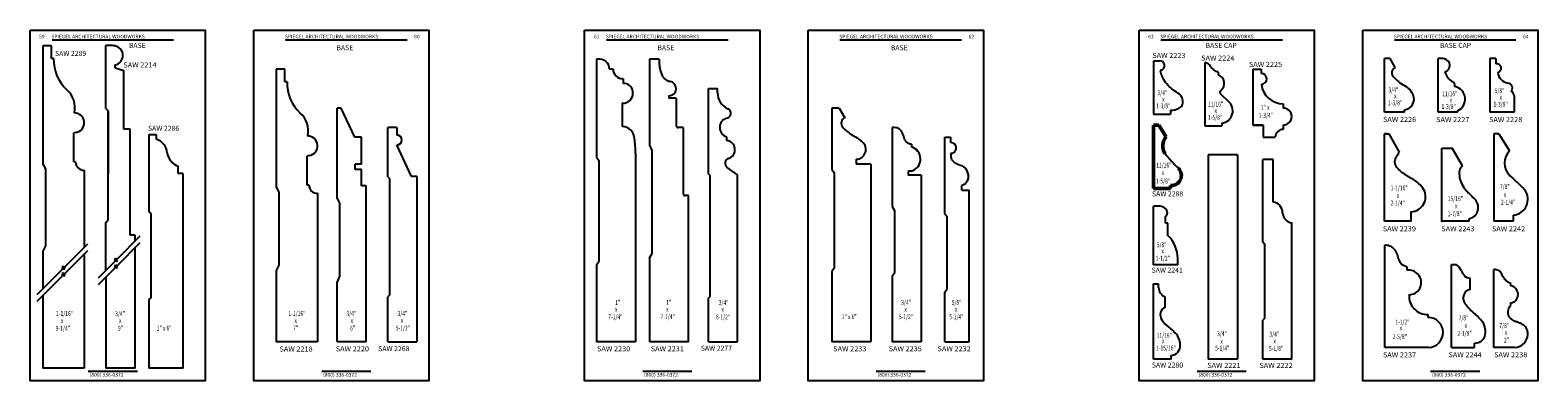
# Model space of a CAD drawing. Extents: x -97 to 1040, y 650 to 868.
# Drawn here: x 331 to 370, y 656 to 665 of the extents above; entities that cross this region are included whole.
import ezdxf
from ezdxf.enums import TextEntityAlignment as Align

# ---------------------------------------------------------------- set-up
doc = ezdxf.new("R2010")
doc.units = 0
doc.header["$MEASUREMENT"] = 0
doc.layers.get('0').update_dxf_attribs({"linetype": 'CONTINUOUS'})
doc.layers.add('Page', color=7, linetype='CONTINUOUS')
doc.styles.add('ARCSTYLE', font='archstyl.shx', dxfattribs={"width": 0.75, "height": 0.125})
doc.styles.add('ARIAL', font='arl.shx')
doc.styles.add('SIMPLEX', font='SIMPLEX')
doc.styles.add('times new roman', font='times.ttf')

msp = doc.modelspace()

# ---------------------------------------------------------------- linework, layer by layer
for p, q in [((331.37806, 664.724664), (331.159426, 664.724664)), ((331.159426, 664.724664), (331.159426, 661.689371)), ((331.37806, 664.396539), (331.37806, 664.724664)), ((332.948222, 664.730403), (332.775334, 664.730403)), ((332.775334, 663.120187), (332.775334, 664.730403)), ((331.435278, 664.396539), (331.37806, 664.396539)), ((333.012213, 664.158217), (333.012213, 664.234099)), ((345.470425, 664.379266), (345.388733, 664.379266)), ((345.388733, 664.379266), (345.388733, 661.868784)), ((346.996014, 664.379266), (346.746014, 664.379266)), ((346.746014, 664.379266), (346.746014, 662.179531)), ((359.705257, 664.34201), (359.861507, 664.34201)), ((359.705257, 664.34201), (359.705257, 662.96701)), ((361.020473, 664.297305), (361.020473, 662.672305)), ((365.638932, 663.0241), (365.638932, 664.3991)), ((365.782475, 664.3991), (365.638932, 664.3991)), ((365.913673, 664.164939), (365.782475, 664.3991)), ((367.016093, 663.024322), (367.016093, 664.399322)), ((367.128304, 664.399322), (367.016093, 664.399322)), ((367.181267, 664.389984), (367.128304, 664.399322)), ((368.346633, 664.3991), (368.346633, 663.0241)), ((368.503646, 664.3991), (368.346633, 664.3991)), ((368.503646, 664.3991), (368.503646, 664.266959)), ((333.012213, 664.158217), (333.239592, 664.089533)), ((333.239592, 662.590055), (333.239592, 664.089533)), ((337.376092, 664.129266), (337.157458, 664.129266)), ((337.157458, 664.129266), (337.157458, 661.093973)), ((337.376092, 663.801141), (337.376092, 664.129266)), ((337.433311, 663.801141), (337.376092, 663.801141)), ((345.814425, 664.129266), (345.720425, 664.129266)), ((345.797733, 664.129266), (345.797733, 664.129266)), ((346.076233, 663.879266), (346.047733, 663.879266)), ((346.076233, 663.879266), (346.076233, 663.754266)), ((361.364223, 664.047305), (361.364223, 663.985745)), ((362.254796, 664.127884), (362.473546, 664.127884)), ((362.254796, 664.127884), (362.254796, 662.690384)), ((362.473546, 664.127884), (362.473546, 664.018509)), ((346.111924, 663.754266), (346.076233, 663.754266)), ((346.138733, 663.754266), (346.138733, 663.754266)), ((347.246014, 663.441766), (347.246014, 663.379266)), ((348.263543, 663.629266), (348.496695, 663.629266)), ((348.263543, 661.441209), (348.263543, 663.629266)), ((348.496695, 663.522299), (348.496695, 663.629266)), ((361.434698, 663.485214), (361.625149, 663.306982)), ((368.971633, 663.444096), (368.971633, 663.0241)), ((332.775334, 663.120187), (332.837834, 663.057609)), ((332.837834, 663.057609), (332.837834, 661.431447)), ((332.837834, 660.256795), (332.837834, 663.057609)), ((338.824551, 663.129266), (338.720709, 663.129266)), ((338.720709, 660.809127), (338.720709, 663.129266)), ((339.177655, 662.384799), (338.824551, 663.129266)), ((346.056908, 663.254266), (346.049733, 663.254266)), ((346.059029, 663.254266), (346.049733, 663.254266)), ((346.049733, 663.254266), (346.059029, 663.254266)), ((346.049733, 663.254266), (346.049733, 662.654225)), ((347.433514, 663.379266), (347.246014, 663.379266)), ((347.433514, 663.379266), (347.433514, 662.679266)), ((351.622853, 663.129224), (351.437556, 663.129224)), ((351.437556, 663.129224), (351.437556, 661.555056)), ((351.622801, 663.127977), (351.622853, 663.129224)), ((351.622801, 663.127977), (351.768834, 662.879224)), ((360.142757, 663.07284), (360.142757, 662.96701)), ((363.036046, 663.237259), (363.036046, 663.127884)), ((366.154557, 663.0241), (365.638932, 663.0241)), ((366.154557, 663.0241), (366.154557, 663.0866)), ((367.516093, 663.024322), (367.016093, 663.024322)), ((367.516093, 663.024322), (367.516093, 663.055572)), ((368.971633, 663.0241), (368.346633, 663.0241)), ((340.257473, 662.629266), (340.022091, 662.629266)), ((340.022091, 661.364287), (340.022091, 662.629266)), ((340.257473, 662.629266), (340.257473, 662.432597)), ((347.616014, 662.629266), (347.483514, 662.629266)), ((347.616014, 662.629266), (347.616014, 660.929266)), ((352.983231, 662.629266), (352.983231, 660.600145)), ((359.705257, 662.96701), (360.142757, 662.96701)), ((361.020473, 662.672305), (361.457973, 662.672305)), ((361.457973, 662.736794), (361.457973, 662.672305)), ((362.254796, 662.690384), (362.520544, 662.690384)), ((362.520544, 662.690384), (362.254796, 662.690384)), ((362.520544, 662.690384), (362.520544, 662.377884)), ((363.036046, 662.690384), (363.036046, 662.581009)), ((332.012808, 662.503016), (331.952651, 662.492409)), ((331.952651, 661.744577), (331.952651, 662.492409)), ((333.398088, 662.590055), (333.239592, 662.590055)), ((333.398088, 659.869208), (333.398088, 662.590055)), ((333.88497, 662.45163), (334.07247, 662.45163)), ((333.88497, 662.45163), (333.88497, 660.463712)), ((334.07247, 662.45163), (334.07247, 662.32663)), ((339.345709, 662.384799), (339.177655, 662.384799)), ((339.345709, 661.691762), (339.345709, 662.384799)), ((340.262395, 662.432597), (340.257473, 662.432597)), ((348.731092, 662.387549), (348.731092, 662.298194)), ((354.338164, 660.412373), (354.338164, 662.379266)), ((354.338164, 662.379266), (354.494414, 662.379266)), ((354.493968, 662.240979), (354.493968, 662.380405)), ((362.520544, 662.377884), (362.832921, 662.377884)), ((365.638932, 660.220523), (365.638932, 662.470523)), ((365.714931, 662.470523), (365.638932, 662.470523)), ((365.638932, 662.470523), (365.761776, 662.470523)), ((365.714931, 662.470523), (365.735008, 662.470523)), ((366.022477, 661.998461), (365.761776, 662.470523)), ((368.449513, 662.470522), (368.449513, 660.220523)), ((368.574513, 662.470522), (368.449513, 662.470522)), ((368.574512, 662.470522), (368.855763, 662.033022)), ((338.01084, 661.907619), (337.950683, 661.897011)), ((337.950683, 661.149179), (337.950683, 661.897011)), ((340.262395, 662.185132), (340.251338, 662.185132)), ((340.629195, 661.374814), (340.251338, 662.185132)), ((345.389543, 661.868784), (345.451233, 661.781284)), ((346.388431, 661.970597), (346.388733, 657.129266)), ((346.746014, 662.179531), (346.810179, 662.041896)), ((346.808514, 662.045467), (346.808514, 659.380001)), ((353.483231, 662.200123), (353.483231, 662.129266)), ((361.112262, 661.928783), (361.112262, 656.678783)), ((361.862262, 661.928783), (361.112262, 661.928783)), ((361.862262, 661.928783), (361.862262, 656.678783)), ((366.015345, 661.988807), (366.022477, 661.998461)), ((367.110955, 662.095555), (367.378205, 662.095555)), ((367.110955, 660.220523), (367.110955, 662.095555)), ((367.646055, 661.642961), (367.378205, 662.095555)), ((331.159426, 661.689371), (331.222083, 661.563928)), ((331.222083, 661.563928), (331.222083, 659.593314)), ((332.000875, 661.744577), (331.952651, 661.744577)), ((332.221926, 661.534932), (332.221926, 659.556498)), ((334.634678, 661.45163), (334.634678, 661.63913)), ((339.185006, 661.553926), (339.185006, 661.691762)), ((339.344917, 661.691762), (339.185006, 661.691762)), ((339.345709, 661.553926), (339.185006, 661.553926)), ((339.345709, 661.129266), (339.345709, 661.553926)), ((345.451233, 661.781284), (345.451233, 659.193584)), ((349.013543, 661.416972), (348.744713, 661.605208)), ((351.437556, 661.555056), (351.497884, 661.477371)), ((351.497884, 661.477371), (351.497884, 659.019095)), ((352.060034, 661.816766), (352.060034, 661.691766)), ((352.435034, 661.691766), (352.060034, 661.691766)), ((352.435034, 661.691766), (352.435034, 657.129266)), ((353.395068, 661.501666), (353.395068, 661.403554)), ((362.777017, 661.803783), (362.511269, 661.803783)), ((362.511269, 659.690742), (362.511269, 661.803783)), ((362.777017, 660.715817), (362.777017, 661.803783)), ((334.759678, 661.45163), (334.634678, 661.45163)), ((334.75997, 656.45163), (334.75997, 661.45163)), ((337.157458, 661.093973), (337.220116, 660.968531)), ((337.998907, 661.149179), (337.950683, 661.149179)), ((339.470709, 661.129266), (339.345709, 661.129266)), ((339.470709, 657.129266), (339.470709, 661.129266)), ((340.022091, 661.364287), (340.066285, 661.320093)), ((340.066285, 661.320093), (340.066285, 658.323319)), ((340.772091, 661.374814), (340.629195, 661.374814)), ((340.772091, 661.374814), (340.772091, 659.126953)), ((348.307737, 661.397015), (348.263543, 661.441209)), ((348.307737, 658.288448), (348.307737, 661.397015)), ((349.013543, 657.129266), (349.013543, 661.416972)), ((353.733231, 661.403554), (353.395068, 661.403554)), ((353.733231, 661.403554), (353.733231, 657.129266)), ((354.775664, 661.019891), (354.775664, 661.137079)), ((337.220116, 660.968531), (337.220116, 659.096935)), ((338.219958, 660.939535), (338.219958, 657.129266)), ((338.720709, 660.809127), (338.783367, 660.683684)), ((347.749832, 660.879266), (347.666014, 660.879266)), ((347.746014, 660.879266), (347.746014, 657.129266)), ((354.775664, 661.019891), (354.963164, 661.019891)), ((354.963164, 657.129266), (354.963164, 661.019891)), ((333.88497, 660.463712), (333.929164, 660.419518)), ((333.929164, 660.419518), (333.929164, 658.257906)), ((338.783367, 660.683684), (338.783367, 658.812088)), ((352.982644, 660.601028), (353.049176, 660.501075)), ((353.045731, 660.50625), (353.045731, 658.888707)), ((354.338164, 660.412373), (354.400664, 660.344294)), ((354.400664, 658.489743), (354.400664, 660.344294)), ((359.871334, 660.607776), (359.705257, 660.607776)), ((359.705257, 659.301652), (359.705257, 660.607776)), ((360.008834, 660.176914), (360.008834, 660.342664)), ((366.326432, 660.220523), (366.326432, 660.470523)), ((368.949513, 660.376772), (368.949513, 660.220523)), ((332.775334, 660.194295), (332.837834, 660.256795)), ((332.775334, 658.961137), (332.775334, 660.194295)), ((360.071334, 660.176914), (360.008834, 660.176914)), ((360.071187, 659.858446), (360.071334, 660.176914)), ((363.261269, 656.678783), (363.261269, 660.178783)), ((366.326432, 660.220523), (365.638932, 660.220523)), ((367.813461, 660.220523), (367.110955, 660.220523)), ((367.813461, 660.220523), (367.813461, 660.28518)), ((368.949513, 660.220523), (368.449513, 660.220523)), ((331.222083, 659.593314), (331.159426, 659.452191)), ((331.718445, 659.053018), (332.311052, 659.645625)), ((333.065821, 659.252982), (333.658429, 659.845589)), ((333.067383, 659.082339), (333.659991, 659.674946)), ((333.528162, 659.869208), (333.398088, 659.869208)), ((333.528162, 659.713965), (333.528162, 659.869208)), ((333.528162, 657.129266), (333.528162, 659.543118)), ((362.511269, 659.690742), (362.555463, 659.646548)), ((362.555463, 659.646548), (362.555463, 657.725556)), ((365.645712, 656.984462), (365.645712, 659.609462)), ((331.159426, 659.452191), (331.159426, 658.49264)), ((331.720007, 658.882375), (332.312614, 659.474982)), ((332.221926, 659.384293), (332.221926, 656.45163)), ((332.584175, 658.769978), (333.006426, 659.192228)), ((333.006503, 659.19266), (333.022172, 659.279791)), ((333.022172, 659.279791), (333.055749, 659.179256)), ((333.055749, 659.179256), (333.065821, 659.252982)), ((345.388733, 659.104936), (345.451233, 659.193584)), ((346.746014, 659.286156), (346.808514, 659.380001)), ((346.746014, 659.286156), (346.746014, 657.129266)), ((359.705257, 659.107776), (359.705257, 659.301652)), ((360.330257, 659.107776), (360.329414, 659.264537)), ((331.010367, 658.343581), (331.659049, 658.992264)), ((331.010367, 658.172735), (331.659049, 658.821417)), ((331.659127, 658.992696), (331.674796, 659.079827)), ((331.659127, 658.821849), (331.674796, 658.90898)), ((331.674796, 659.079827), (331.708372, 658.979291)), ((331.674796, 658.90898), (331.708372, 658.808445)), ((331.708372, 658.979291), (331.718445, 659.053018)), ((331.708372, 658.808445), (331.718445, 658.882171)), ((332.584175, 658.599131), (333.006426, 659.021381)), ((332.775334, 658.79029), (332.775334, 656.45163)), ((333.006503, 659.021814), (333.022172, 659.108945)), ((333.022172, 659.108945), (333.055749, 659.008409)), ((333.055749, 659.008409), (333.065821, 659.082135)), ((337.220116, 659.096935), (337.157458, 658.955812)), ((337.157458, 658.955812), (337.157458, 657.129266)), ((338.783367, 658.812088), (338.720709, 658.670965)), ((340.772091, 659.126953), (340.772091, 657.129266)), ((345.388733, 659.104936), (345.388733, 657.129266)), ((351.435034, 658.928735), (351.435034, 657.129266)), ((351.505003, 659.029791), (351.437556, 658.928463)), ((353.049176, 658.893192), (352.982644, 658.806566)), ((352.983231, 658.807331), (352.983231, 657.129266)), ((360.330257, 659.107776), (359.705257, 659.107776)), ((366.226459, 658.963977), (366.226459, 659.046962)), ((366.251425, 658.963977), (366.226459, 658.963977)), ((367.361817, 656.984462), (367.361832, 659.109445)), ((367.361832, 659.109445), (367.483195, 659.109444)), ((367.844296, 658.4742), (367.844299, 658.764493)), ((368.449513, 656.984457), (368.449513, 658.984457)), ((338.720709, 657.129266), (338.720709, 658.670965)), ((354.338164, 658.404645), (354.400664, 658.489743)), ((354.338164, 657.129266), (354.338164, 658.404645)), ((359.705257, 656.678783), (359.705257, 658.616283)), ((359.705257, 658.616283), (359.833593, 658.616283)), ((359.833593, 658.524389), (359.833593, 658.616283)), ((368.889422, 658.562582), (368.889422, 658.624909)), ((331.159426, 658.321793), (331.159426, 656.45163)), ((333.929164, 658.257906), (333.88497, 658.213712)), ((333.88497, 658.213712), (333.88497, 656.45163)), ((340.066285, 658.323319), (340.022091, 658.279124)), ((340.022091, 657.129266), (340.022091, 658.279124)), ((348.263543, 658.244254), (348.307737, 658.288448)), ((348.263543, 657.129266), (348.263543, 658.244254)), ((360.003751, 658.021122), (360.003751, 658.282705)), ((366.270712, 658.328212), (366.270712, 658.335751)), ((368.889422, 658.062582), (368.889422, 658.125082)), ((333.528162, 656.45163), (333.528162, 657.729615)), ((362.555463, 657.725556), (362.511269, 657.681362)), ((362.511269, 656.678783), (362.511269, 657.681362)), ((366.761823, 657.752876), (366.761823, 657.828174)), ((338.219958, 657.129266), (337.157458, 657.129266)), ((339.470709, 657.129266), (338.720709, 657.129266)), ((340.022091, 657.129266), (340.772091, 657.129266)), ((346.388733, 657.129266), (345.388733, 657.129266)), ((347.749832, 657.129266), (346.746014, 657.129266)), ((348.263543, 657.129266), (349.013543, 657.129266)), ((352.435034, 657.129266), (351.435034, 657.129266)), ((353.733231, 657.129266), (352.983231, 657.129266)), ((354.338164, 657.129266), (354.963164, 657.129266)), ((354.353789, 657.129266), (354.353789, 657.129266)), ((366.770712, 656.984462), (365.645712, 656.984462)), ((367.361817, 656.984462), (367.953086, 656.984457)), ((367.953086, 657.096491), (367.974624, 657.096491)), ((367.953086, 656.984457), (367.953086, 657.096491)), ((368.99246, 656.984457), (368.449513, 656.984457)), ((332.221926, 656.45163), (331.159426, 656.45163)), ((333.528162, 656.45163), (332.775334, 656.45163)), ((334.75997, 656.45163), (333.88497, 656.45163)), ((360.153163, 656.678783), (359.705257, 656.678783)), ((360.153163, 656.678783), (360.153163, 656.772483)), ((361.862262, 656.678783), (361.112262, 656.678783)), ((363.261269, 656.678783), (362.511269, 656.678783))]:
    msp.add_line(p, q)
at = {"color": 2}
for p, q in [((331.393813, 664.876842), (334.518813, 664.876842)), ((337.393813, 664.876842), (340.518813, 664.876842)), ((345.643813, 664.876842), (348.768813, 664.876842)), ((351.643813, 664.876842), (354.768813, 664.876842)), ((359.893813, 664.876842), (363.018813, 664.876842)), ((365.893813, 664.876842), (369.018813, 664.876842)), ((332.324481, 656.376842), (333.587874, 656.376842)), ((338.324481, 656.376842), (339.587874, 656.376842)), ((346.574481, 656.376842), (347.837874, 656.376842)), ((352.574481, 656.376842), (353.837874, 656.376842)), ((360.824481, 656.376842), (362.087874, 656.376842)), ((366.824481, 656.376842), (368.087874, 656.376842))]:
    msp.add_line(p, q, dxfattribs=at)
at = {"color": 7, "linetype": 'Continuous', "lineweight": 50}
for p, q in [((359.705257, 661.064154), (359.705257, 662.689154)), ((359.705257, 662.689154), (359.840123, 662.689154)), ((360.028994, 662.390033), (359.840123, 662.689154)), ((360.142757, 661.064154), (360.142757, 661.142279)), ((359.705257, 661.064154), (360.142757, 661.064154))]:
    msp.add_line(p, q, dxfattribs=at)
for centre, radius, start, end in [((332.940737, 664.322128), 0.408344, 79.7366306, 88.9497127), ((332.966496, 664.47914), 0.249269, 280.568062, 79.1322873), ((332.466629, 664.363956), 1.031865, 178.1904633, 228.070621), ((345.470425, 664.129266), 0.25, 0, 90), ((359.861507, 664.21701), 0.125, 285.9263984, 90), ((367.1516, 664.221734), 0.170845, 284.084788, 79.999999), ((368.519375, 664.150797), 0.117222, 284.848464, 97.7111493), ((338.464661, 663.768558), 1.031865, 178.1904633, 228.070621), ((346.064425, 664.129266), 0.25, 180, 270), ((347.246266, 663.628992), 0.187226, 269.9229467, 80.4845897), ((359.900095, 664.081783), 0.015625, 105.9263984, 192.9224314), ((361.285754, 663.762824), 0.236329, 309.3322169, 70.6077049), ((362.473546, 663.877884), 0.140625, 271.4172896, 90), ((365.971518, 664.033557), 0.143553, 113.762944, 221.003179), ((366.659175, 664.631395), 1.054751, 221.003179, 241.623014), ((367.566698, 664.151187), 0.385454, 194.293116, 242.442131), ((367.333908, 663.705102), 0.117719, 346.86469, 62.442135), ((368.858736, 664.076931), 0.311825, 187.266643, 261.465355), ((331.364028, 663.136354), 0.618206, 347.760305, 48.07062), ((346.072104, 663.506029), 0.252102, 267.0271929, 359.5993533), ((346.095182, 663.524929), 0.229948, 354.8446512, 85.824593), ((348.946186, 663.522299), 0.449491, 179.999997, 246.079235), ((361.46748, 663.532333), 0.0574, 123.8068624, 235.1727403), ((363.036046, 663.799759), 0.5625, 186.3749608, 270), ((366.129737, 663.356149), 0.270689, 275.260866, 23.695652), ((365.920775, 663.264439), 0.498891, 23.695652, 61.623021), ((367.384733, 663.356377), 0.328236, 293.590717, 78.789387), ((368.79261, 663.636298), 0.133742, 321.01485, 81.465356), ((368.856317, 663.444096), 0.115316, 0.000003, 69.570581), ((348.712227, 662.994858), 0.127511, 284.081544, 66.079235), ((361.416654, 663.058511), 0.324359, 277.3186576, 49.9995833), ((363.036046, 662.909134), 0.21875, 270, 90), ((331.968864, 662.752233), 0.253061, 279.999993, 90.154526), ((337.36206, 662.540957), 0.618206, 347.760305, 48.07062), ((346.038034, 662.327224), 0.32721, 1.747569, 87.9508864), ((347.483514, 662.679266), 0.05, 180, 270), ((348.804331, 662.627676), 0.251047, 104.08155, 253.038099), ((333.94747, 661.937598), 0.408621, 6.3624216, 72.1872601), ((337.966896, 662.156835), 0.253061, 279.999993, 90.154526), ((340.262395, 662.308864), 0.123733, 270.000009, 90), ((348.707024, 662.059756), 0.239649, 287.570378, 84.235981), ((352.063192, 662.063608), 0.246862, 269.2669097, 50.2209011), ((354.498228, 662.104606), 0.136439, 268.2104661, 91.7895339), ((363.036046, 662.377884), 0.203125, 90, 180), ((334.759678, 662.028162), 0.408621, 186.3624216, 252.1872601), ((353.392975, 661.820473), 0.321714, 286.7361657, 73.7071607), ((369.181071, 661.716418), 0.453942, 135.776792, 225.117288), ((332.210054, 661.743775), 0.20918, 179.780412, 273.253556), ((348.817872, 661.709689), 0.127548, 107.570383, 235), ((368.116075, 661.442292), 0.554194, 171.1273897, 208.4115993), ((367.746861, 661.491406), 0.182018, 123.6297385, 168.4757086), ((338.208086, 661.148378), 0.20918, 179.780412, 273.253556), ((368.134314, 661.392645), 0.549115, 202.9413989, 224.9465738), ((364.951643, 656.897499), 5.958738, 43.94871, 49.002339), ((347.666014, 660.929266), 0.05, 180, 270), ((362.737009, 660.434627), 0.284021, 1.575469, 81.902329), ((366.309286, 660.851783), 0.387837, 272.5338095, 27.7146118), ((376.395915, 669.451974), 12.090607, 224.3197706, 225.6163925), ((367.747277, 660.578953), 0.301137, 282.6963063, 50.4484787), ((368.913144, 660.78611), 0.410951, 275.077284, 36.916374), ((359.859737, 660.380718), 0.227271, 46.1341618, 87.5178959), ((359.924413, 660.447303), 0.134448, 308.8958144, 46.3416736), ((363.293944, 660.449945), 0.273124, 181.575474, 263.12904), ((359.481229, 659.248845), 0.84833, 1.0599188, 45.9381105), ((366.269304, 658.650117), 0.314369, 270.2566613, 93.2602881), ((367.316624, 658.836284), 0.319941, 22.660298, 58.6254806), ((368.113879, 659.169134), 0.544006, 202.660298, 217.689068), ((367.831053, 658.950627), 0.186605, 217.689068, 274.070463), ((360.09031, 658.524389), 0.256717, 180.000003, 250.294978), ((367.890312, 658.250198), 0.228679, 101.608463, 216.132169), ((368.852701, 658.343832), 0.221811, 279.5291323, 80.4708677), ((360.10508, 657.817379), 0.22755, 116.442903, 212.861593), ((366.746347, 658.304164), 0.476242, 177.1055678, 271.8622837), ((368.949877, 659.023758), 1.540576, 216.132169, 230.531693), ((360.373144, 657.990542), 0.546679, 212.861593, 231.205063), ((366.761447, 657.368613), 0.384263, 271.3816781, 89.9438543), ((367.231273, 656.936574), 1.163113, 37.593382, 50.531693), ((367.83262, 657.399562), 0.404183, 340.903104, 37.593382), ((358.406332, 655.543879), 2.592511, 44.201317, 51.205058), ((359.940851, 657.036202), 0.451999, 1.841341, 44.201317), ((367.974626, 657.350397), 0.253906, 269.999569, 340.903104), ((368.974984, 657.334112), 0.350091, 272.8613302, 356.9751908), ((360.121366, 657.042005), 0.271391, 276.728483, 1.841341)]:
    msp.add_arc(centre, radius, start, end)
at = {"color": 7}
for centre, radius, start, end in [((343.615381, 661.978095), 2.773061, 359.8450773, 7.4406306), ((362.936376, 664.241139), 3.715359, 217.7956771, 225.7245769)]:
    msp.add_arc(centre, radius, start, end, dxfattribs=at)
at = {"color": 7, "linetype": 'Continuous', "lineweight": 50}
for centre, radius, start, end in [((360.28301, 662.159159), 0.34326, 137.7323875, 214.6101025), ((360.162922, 661.397957), 0.256511, 265.4912279, 45.5183518)]:
    msp.add_arc(centre, radius, start, end, dxfattribs=at)
for points, knots in [([(346.996014, 664.379266), (346.996169, 664.353878), (346.996499, 664.29943), (347.004463, 664.217111), (347.016005, 664.123502), (347.042961, 664.031347), (347.078757, 663.944946), (347.126107, 663.882146), (347.183944, 663.842083), (347.235349, 663.823826), (347.267409, 663.815948), (347.277624, 663.813574)], [0, 0, 0, 0, 0.0761246611, 0.1632609929, 0.2479793205, 0.3586151233, 0.4502070424, 0.5273835459, 0.5907823466, 0.6583506679, 0.6898161319, 0.6898161319, 0.6898161319, 0.6898161319]), ([(360.142757, 663.07284), (360.215814, 663.077846), (360.318748, 663.085576), (360.453782, 663.187752), (360.465724, 663.330348), (360.409636, 663.473846), (360.243312, 663.560425), (360.105892, 663.682848), (359.989784, 663.802378), (359.917892, 663.948796), (359.889289, 664.023535), (359.884865, 664.078289)], [0, 0, 0, 0, 0.21668991, 0.334543166, 0.464526128, 0.604280376, 0.804378009, 0.963279543, 1.158775861, 1.29853011, 1.44634363, 1.44634363, 1.44634363, 1.44634363]), ([(354.493968, 661.968233), (354.491946, 661.909757), (354.490002, 661.746575), (354.789401, 661.660817), (354.919221, 661.546443), (354.95041, 661.320186), (354.888675, 661.188072), (354.804674, 661.142322), (354.775664, 661.137079)], [0.015656307, 0.015656307, 0.015656307, 0.015656307, 0.235149665, 0.635851821, 1.012383487, 1.126354048, 1.249635417, 1.488515827, 1.488515827, 1.488515827, 1.488515827]), ([(366.652629, 661.032153), (366.611895, 661.090366), (366.550747, 661.177754), (366.434803, 661.253059), (366.360157, 661.310688), (366.258974, 661.362964), (366.203487, 661.402172), (366.133507, 661.445218), (366.081338, 661.476216), (366.029715, 661.526378), (365.9778, 661.582706), (365.922127, 661.648564), (365.906427, 661.728044), (365.907973, 661.79558), (365.929417, 661.840892), (365.960262, 661.900736), (366.015345, 661.988807), (366.015345, 661.988807), (366.015345, 661.988807)], [0, 0, 0, 0, 0.21017954, 0.315517219, 0.41140197, 0.513873346, 0.617016851, 0.660458875, 0.732862813, 0.798252256, 0.875000224, 0.964206582, 1.05096109, 1.111380585, 1.163620309, 1.198777993, 1.282261262, 1.345078167, 1.345078167, 1.345078167, 1.345078167]), ([(368.889422, 658.624909), (368.868576, 658.631915), (368.833496, 658.643745), (368.785221, 658.682729), (368.733806, 658.720031), (368.688024, 658.797639), (368.647709, 658.868199), (368.611256, 658.941559), (368.53066, 658.976771), (368.449513, 658.984457), (368.449513, 658.984457)], [0.0003164454, 0.0003164454, 0.0003164454, 0.0003164454, 0.0655675063, 0.1101779346, 0.1854154293, 0.2538296899, 0.3760109216, 0.4348828496, 0.4896071363, 0.5974610021, 0.5974610021, 0.5974610021, 0.5974610021])]:
    msp.add_open_spline(points, degree=3, knots=knots)
for points in [[(361.364223, 664.047305), (361.311929, 664.06662), (361.265619, 664.096992), (361.2074, 664.147172), (361.159766, 664.213197), (361.072438, 664.280543), (361.020473, 664.297305)], [(351.766312, 662.879266), (351.725293, 662.850948), (351.694135, 662.808491), (351.677068, 662.734626), (351.729723, 662.617904), (351.827996, 662.530346), (351.881196, 662.489779), (351.953259, 662.441086), (352.041512, 662.388201), (352.160971, 662.311755), (352.221141, 662.253325)], [(353.483231, 662.200123), (353.422724, 662.210966), (353.392126, 662.230768), (353.364834, 662.247843), (353.344364, 662.271748), (353.304841, 662.328957), (353.263263, 662.461331), (353.224843, 662.53305), (353.191925, 662.570709), (353.140196, 662.608368), (353.088468, 662.622491), (353.003622, 662.629646), (352.983231, 662.629266)], [(366.226459, 659.046962), (366.079307, 659.12101), (365.98613, 659.324756), (365.922045, 659.473696), (365.854931, 659.537869), (365.780433, 659.585471), (365.645712, 659.609462)], [(369.324587, 657.315638), (369.322297, 657.344711), (369.318904, 657.388588), (369.312065, 657.418272), (369.28252, 657.487922), (369.239961, 657.535875), (369.182116, 657.575823), (369.112285, 657.610469), (369.037807, 657.63711), (368.954135, 657.671724), (368.901699, 657.705975), (368.867502, 657.733375), (368.851544, 657.751642), (368.828357, 657.808861), (368.819692, 657.884868), (368.825012, 657.948806), (368.846967, 658.00929), (368.889422, 658.062582)]]:
    msp.add_spline(points, degree=3)
msp.add_open_spline([(353.485618, 661.512386), (353.455435, 661.508813), (353.425252, 661.505239), (353.395068, 661.501666)], degree=3)
msp.add_point((367.110355, 660.220523))
at = {"layer": 'Page', "color": 4}
for points in [[(330.831313, 665.126842), (335.331313, 665.126842), (335.331313, 656.126842), (330.831313, 656.126842)], [(336.581313, 665.126842), (341.081313, 665.126842), (341.081313, 656.126842), (336.581313, 656.126842)], [(345.081313, 665.126842), (349.581313, 665.126842), (349.581313, 656.126842), (345.081313, 656.126842)], [(350.831313, 665.126842), (355.331313, 665.126842), (355.331313, 656.126842), (350.831313, 656.126842)], [(359.331313, 665.126842), (363.831313, 665.126842), (363.831313, 656.126842), (359.331313, 656.126842)], [(365.081313, 665.126842), (369.581313, 665.126842), (369.581313, 656.126842), (365.081313, 656.126842)]]:
    msp.add_lwpolyline(points, close=True, dxfattribs=at)

# ---------------------------------------------------------------- texts
at = {"color": 2, "style": 'SIMPLEX'}
for s, p in [('59', (331.060666, 664.915474)), ('    SPIEGEL ARCHITECTURAL WOODWORKS', (331.262608, 664.916088)), ('    SPIEGEL ARCHITECTURAL WOODWORKS', (337.262608, 664.916088)), ('60', (340.699219, 664.915474)), ('61', (345.319949, 664.915474)), ('    SPIEGEL ARCHITECTURAL WOODWORKS', (345.512608, 664.916088)), ('    SPIEGEL ARCHITECTURAL WOODWORKS', (351.512608, 664.916088)), ('62', (354.949429, 664.915474)), ('63', (359.565233, 664.915474)), ('    SPIEGEL ARCHITECTURAL WOODWORKS', (359.762608, 664.916088)), ('    SPIEGEL ARCHITECTURAL WOODWORKS', (365.762608, 664.916088)), ('64', (369.197689, 664.915474)), ('(800) 336-0372', (332.3602, 656.235871)), ('(800) 336-0372', (338.3602, 656.235871)), ('(800) 336-0372', (346.6102, 656.235871)), ('(800) 336-0372', (352.6102, 656.235871)), ('(800) 336-0372', (360.8602, 656.235871)), ('(800) 336-0372', (366.8602, 656.235871))]:
    msp.add_text(s, height=0.09375, dxfattribs=at).set_placement(p)
at = {"color": 6, "style": 'times new roman'}
for s, p in [('BASE', (333.367845, 664.672783)), ('BASE', (338.702962, 664.611657)), ('BASE', (346.952962, 664.611657)), ('BASE', (352.952962, 664.611657)), ('BASE CAP', (361.040149, 664.672719)), ('BASE CAP', (367.063167, 664.672719))]:
    msp.add_text(s, height=0.12925, dxfattribs=at).set_placement(p)
at = {"color": 1, "style": 'ARIAL'}
for s, width, p, p2 in [('SAW 2214', 0.88432, (333.22694, 664.16933), (334.08094, 664.16933)), ('SAW 2223', 0.867634, (359.671696, 664.412271), (360.525696, 664.412271)), ('SAW 2224', 0.862212, (360.928383, 664.346322), (361.782383, 664.346322)), ('SAW 2225', 0.867634, (362.154558, 664.183823), (363.008558, 664.183823)), ('SAW 2226', 0.873126, (365.601047, 662.772391), (366.455047, 662.772391)), ('SAW 2227', 0.867634, (366.966899, 662.766561), (367.820899, 662.766561)), ('SAW 2228', 0.867634, (368.327063, 662.767273), (369.181063, 662.767273)), ('SAW 2239', 0.873126, (365.595242, 659.964925), (366.449242, 659.964925)), ('SAW 2243', 0.867634, (367.099195, 659.964925), (367.953195, 659.964925)), ('SAW 2242', 0.867634, (368.401422, 659.964925), (369.255422, 659.964925)), ('SAW 2218', 0.890025, (337.239428, 656.878499), (338.093428, 656.878499)), ('SAW 2220', 0.867634, (338.685644, 656.883599), (339.539644, 656.883599)), ('SAW 2230', 0.867634, (345.400707, 656.884113), (346.254707, 656.884113)), ('SAW 2231', 0.919692, (346.780569, 656.884113), (347.634569, 656.884113)), ('SAW 2233', 0.867634, (351.470324, 656.884682), (352.324324, 656.884682)), ('SAW 2235', 0.867634, (352.895284, 656.884682), (353.749284, 656.884682)), ('SAW 2232', 0.867634, (354.152124, 656.884113), (355.006124, 656.884113)), ('SAW 2237', 0.867634, (365.599707, 656.727009), (366.453707, 656.727009)), ('SAW 2244', 0.862212, (367.283611, 656.72981), (368.137611, 656.72981)), ('SAW 2238', 0.867634, (368.456697, 656.730516), (369.310697, 656.730516)), ('SAW 2221', 0.919692, (361.084634, 656.458147), (361.938634, 656.458147)), ('SAW 2222', 0.867634, (362.424242, 656.456777), (363.278242, 656.456777))]:
    msp.add_text(s, height=0.13, dxfattribs=dict(at, width=width)).set_placement(p, p2, align=Align.FIT)
at = {"color": 3, "style": 'ARCSTYLE', "width": 0.75}
for s, p in [('3/4" ', (359.803847, 663.458976)), ('3/4"', (365.743254, 663.531605)), ('x', (365.88521, 663.380499)), ('11/16"', (367.121033, 663.432368)), ('5/8" ', (368.472601, 663.509943)), ('x', (368.601129, 663.347369)), ('1-3/8"', (359.771908, 663.120621)), ('x', (359.923539, 663.292274)), ('11/16" ', (361.103107, 663.165769)), ('x', (361.27228, 663.003062)), ('1-3/4"', (362.40914, 662.880503)), ('1" x', (362.459877, 663.083846)), ('1-3/8"', (365.729092, 663.198244)), ('1-3/8"', (367.106405, 663.104972)), ('x', (367.3139, 663.276626)), ('1-3/8"', (368.440893, 663.163793)), ('1-5/8"', (361.101437, 662.826787)), ('11/16"', (359.772607, 661.600865)), ('x', (359.91457, 661.40623)), ('1-5/8"', (359.763774, 661.193664)), ('1-1/16"', (365.797191, 661.0149)), ('7/8"', (368.604672, 661.047856)), ('2-1/4"', (365.795914, 660.628742)), ('x', (365.953923, 660.823377)), ('15/16"', (367.263532, 660.739044)), ('2-1/4"', (368.632361, 660.650119)), ('x', (368.704805, 660.844754)), ('1-7/8"', (367.262255, 660.352886)), ('x', (367.4502, 660.556071)), ('5/8"', (359.786404, 659.5574)), ('1-1/2"', (359.759821, 659.210578)), ('x', (359.907926, 659.398204)), ('x', (345.862624, 657.899538)), ('1"', (345.868965, 658.075864)), ('x', (347.176065, 657.903697)), ('1" ', (347.179014, 658.079083)), ('3/4"', (348.528403, 658.074195)), ('x', (348.600097, 657.900343)), ('3/4" ', (353.216963, 658.078765)), ('x', (353.299478, 657.899363)), ('5/8" ', (354.516587, 658.076218)), ('x', (354.599102, 657.901914)), ('1-1/16"', (331.496366, 657.790538)), ('x', (331.622323, 657.609825)), ('3/4" ', (333.016159, 657.786198)), ('x', (333.113565, 657.614915)), ('1-1/16"', (337.469995, 657.7913)), ('x', (337.625648, 657.611562)), ('3/4" ', (338.960712, 657.789526)), ('x', (339.06686, 657.611361)), ('3/4"', (340.27332, 657.791021)), ('x', (340.354985, 657.620597)), ('7-1/4"', (345.689541, 657.707892)), ('7-1/4"', (347.033463, 657.711773)), ('6-1/2"', (348.455467, 657.703275)), ('1" x 6"', (351.689298, 657.709251)), ('5-1/2"', (353.157785, 657.709515)), ('5-1/4"', (354.454838, 657.705775)), ('1-1/2" ', (365.916589, 657.573036)), ('7/8"', (367.545784, 657.678157)), ('7/8" ', (368.591921, 657.482879)), ('9-1/4"', (331.488132, 657.413488)), ('9"', (333.086592, 657.414154)), ('1" x 6"', (334.081929, 657.416854)), ('7"', (337.592454, 657.420527)), ('6"', (339.056882, 657.418032)), ('5-1/2"', (340.228332, 657.418808)), ('11/16"', (359.782621, 657.232348)), ('3/4" ', (361.336466, 657.27426)), ('3/4" ', (362.682172, 657.262398)), ('2-5/8"', (365.849777, 657.197551)), ('x', (366.031535, 657.426518)), ('2-1/8"', (367.513676, 657.283423)), ('x', (367.698322, 657.483523)), ('2"', (368.710003, 657.108408)), ('x', (368.730445, 657.30344)), ('1-15/16"', (359.768435, 656.906386)), ('x', (359.922167, 657.092172)), ('5-1/4"', (361.285447, 656.902494)), ('x', (361.42213, 657.076516)), ('5-1/8"', (362.670646, 656.894251)), ('x', (362.787206, 657.089321))]:
    msp.add_text(s, height=0.125, dxfattribs=at).set_placement(p)
at = {"color": 1, "char_height": 0.13, "width": 3.3031, "attachment_point": 1, "style": 'ARIAL'}
for s, insert in [('{\\Farl|c0;SAW 2289 }', (331.469789, 664.595803)), ('{\\Farl|c0;SAW 2286 }', (333.859744, 662.673667)), ('{\\Farl|c0;SAW 2288 }', (359.664619, 660.990565)), ('{\\Farl|c0;SAW 2241 }', (359.653571, 659.032775)), ('{\\Farl|c0;SAW 2268 }', (339.776515, 657.018049)), ('{\\Farl|c0;SAW 2277\\H0.6933x; }', (348.068276, 657.029198)), ('{\\Farl|c0;SAW 2280 }', (359.660387, 656.595956))]:
    msp.add_mtext(s, dxfattribs=dict(at, insert=insert))

doc.saveas('drawing.dxf')
